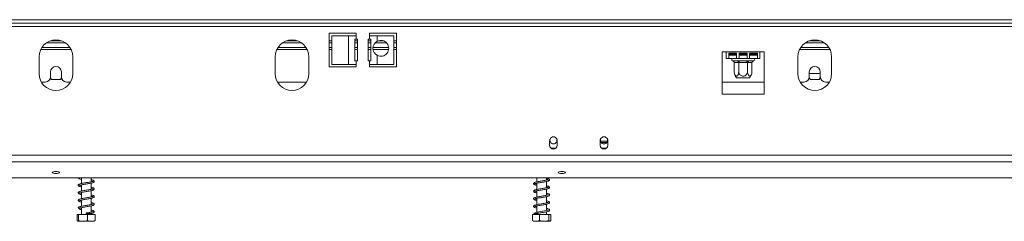
# Model space of a CAD drawing. Units: millimetres. Extents: x 50 to 5394, y 70 to 4060.
# Drawn here: x 1155 to 1803, y 2153 to 2286 of the extents above; entities that cross this region are included whole.
import ezdxf

# ---------------------------------------------------------------- set-up
doc = ezdxf.new("R2010")
doc.units = ezdxf.units.MM
doc.header["$LTSCALE"] = 20

msp = doc.modelspace()

# ---------------------------------------------------------------- linework, layer by layer
at = {"color": 7, "linetype": 'Continuous', "lineweight": 15}
for p, q in [((587.3471999, 2285.9007905), (2769.5694222, 2285.9007905)), ((587.3471999, 2283.6785682), (2769.5694222, 2283.6785682)), ((1376.2360888, 2277.0119016), (1358.458311, 2277.0119016)), ((1358.458311, 2277.0119016), (1358.458311, 2254.7896793)), ((1376.2360888, 2275.3452349), (1376.2360888, 2277.0119016)), ((1402.9027555, 2277.0119016), (1385.1249777, 2277.0119016)), ((1385.1249777, 2277.0119016), (1385.1249777, 2275.3452349)), ((1402.9027555, 2254.7896793), (1402.9027555, 2277.0119016)), ((1174.9888677, 2272.0119016), (1181.9277544, 2272.0119016)), ((1330.5444233, 2272.0119016), (1337.4833099, 2272.0119016)), ((1358.458311, 2272.0119016), (1360.164752, 2272.0119016)), ((1360.164752, 2275.3452349), (1360.164752, 2256.456346)), ((1371.2758631, 2275.3452349), (1360.164752, 2275.3452349)), ((1371.2758631, 2275.3452349), (1371.2758631, 2256.456346)), ((1376.2360888, 2275.3452349), (1371.2758631, 2275.3452349)), ((1375.4027555, 2273.1230127), (1376.2360888, 2273.1230127)), ((1375.4027555, 2258.6785682), (1375.4027555, 2273.1230127)), ((1375.4027555, 2272.0119016), (1377.0694222, 2272.0119016)), ((1376.2360888, 2275.3452349), (1376.2360888, 2273.1230127)), ((1376.2360888, 2273.1230127), (1377.0694222, 2273.1230127)), ((1377.0694222, 2273.1230127), (1377.0694222, 2258.6785682)), ((1384.2916444, 2273.1230127), (1385.1249777, 2273.1230127)), ((1384.2916444, 2258.6785682), (1384.2916444, 2273.1230127)), ((1384.2916444, 2272.0119016), (1385.958311, 2272.0119016)), ((1385.1249777, 2273.1230127), (1385.1249777, 2275.3452349)), ((1390.0852034, 2275.3452349), (1385.1249777, 2275.3452349)), ((1385.1249777, 2273.1230127), (1385.958311, 2273.1230127)), ((1385.958311, 2273.1230127), (1385.958311, 2258.6785682)), ((1390.0852034, 2271.6266926), (1390.0852034, 2275.3452349)), ((1401.1963146, 2275.3452349), (1390.0852034, 2275.3452349)), ((1391.0224634, 2272.0119016), (1394.0368323, 2272.0119016)), ((1401.1963146, 2256.456346), (1401.1963146, 2275.3452349)), ((1401.1963146, 2272.0119016), (1402.9027555, 2272.0119016)), ((1674.9888677, 2272.0119016), (1681.9277544, 2272.0119016)), ((1169.1787038, 2267.5674571), (1187.7379183, 2267.5674571)), ((1324.7342593, 2267.5674571), (1343.2934739, 2267.5674571)), ((1358.458311, 2267.5674571), (1360.164752, 2267.5674571)), ((1375.4027555, 2267.5674571), (1377.0694222, 2267.5674571)), ((1384.2916444, 2267.5674571), (1385.958311, 2267.5674571)), ((1387.3370606, 2267.5674571), (1397.7222352, 2267.5674571)), ((1401.1963146, 2267.5674571), (1402.9027555, 2267.5674571)), ((1620.1249777, 2264.7896793), (1617.3471999, 2264.7896793)), ((1617.3471999, 2264.7896793), (1617.3471999, 2236.7007905)), ((1620.1249777, 2264.7896793), (1642.3471999, 2264.7896793)), ((1620.1249777, 2264.7896793), (1620.1249777, 2260.3452349)), ((1645.1249777, 2264.7896793), (1642.3471999, 2264.7896793)), ((1642.3471999, 2260.3452349), (1642.3471999, 2264.7896793)), ((1645.1249777, 2236.7007905), (1645.1249777, 2264.7896793)), ((1669.1787038, 2267.5674571), (1687.7379183, 2267.5674571)), ((1167.3471999, 2261.456346), (1167.3471999, 2250.3452349)), ((1189.5694222, 2250.3452349), (1189.5694222, 2261.456346)), ((1322.9027555, 2261.456346), (1322.9027555, 2250.3452349)), ((1345.1249777, 2250.3452349), (1345.1249777, 2261.456346)), ((1376.2360888, 2258.6785682), (1375.4027555, 2258.6785682)), ((1376.2360888, 2258.6785682), (1376.2360888, 2256.456346)), ((1377.0694222, 2258.6785682), (1376.2360888, 2258.6785682)), ((1385.1249777, 2258.6785682), (1384.2916444, 2258.6785682)), ((1385.1249777, 2256.456346), (1385.1249777, 2258.6785682)), ((1385.958311, 2258.6785682), (1385.1249777, 2258.6785682)), ((1390.0852034, 2256.456346), (1390.0852034, 2262.3971105)), ((1620.1249777, 2260.3452349), (1621.7916444, 2260.3452349)), ((1621.7916444, 2263.8583277), (1626.9768296, 2263.8583277)), ((1621.7916444, 2260.3452349), (1621.7916444, 2263.8583277)), ((1621.7916444, 2262.5674571), (1626.9768296, 2262.5674571)), ((1621.7916444, 2260.3452349), (1626.9768296, 2260.3452349)), ((1622.3471999, 2263.8583277), (1622.3471999, 2263.3452349)), ((1622.3471999, 2263.3452349), (1622.5694222, 2263.1230127)), ((1622.3471999, 2263.3452349), (1626.9768296, 2263.3452349)), ((1626.9768296, 2263.1230127), (1622.5694222, 2263.1230127)), ((1624.3748564, 2258.7016), (1624.6290418, 2258.6785682)), ((1624.6290418, 2258.6785682), (1627.1621558, 2258.6785682)), ((1624.8210858, 2263.1230127), (1624.8210858, 2262.5674571)), ((1625.3984361, 2257.5737165), (1625.3984361, 2251.9007905)), ((1625.5912923, 2257.5674571), (1625.3984361, 2257.5737165)), ((1628.1244063, 2257.5674571), (1625.5912923, 2257.5674571)), ((1626.9768296, 2263.8583277), (1626.9768296, 2260.3452349)), ((1626.9768296, 2260.3452349), (1628.6434962, 2260.3452349)), ((1627.1621558, 2258.6785682), (1627.8054726, 2258.7016)), ((1627.8054726, 2258.7016), (1628.7029748, 2258.6785682)), ((1628.3172625, 2257.5737165), (1628.1244063, 2257.5674571)), ((1628.3172625, 2257.5737165), (1628.3172625, 2251.9007905)), ((1628.7029748, 2257.5674571), (1628.3172625, 2257.5737165)), ((1628.6434962, 2263.8583277), (1633.8286814, 2263.8583277)), ((1628.6434962, 2260.3452349), (1628.6434962, 2263.8583277)), ((1628.6434962, 2263.3452349), (1633.8286814, 2263.3452349)), ((1633.8286814, 2263.1230127), (1628.6434962, 2263.1230127)), ((1628.6434962, 2262.5674571), (1633.8286814, 2262.5674571)), ((1628.6434962, 2260.3452349), (1633.8286814, 2260.3452349)), ((1628.7029748, 2258.6785682), (1633.7692028, 2258.6785682)), ((1628.7029748, 2257.5674571), (1628.7029748, 2258.6785682)), ((1633.7692028, 2257.5674571), (1628.7029748, 2257.5674571)), ((1633.7692028, 2258.6785682), (1634.666705, 2258.7016)), ((1633.7692028, 2257.5674571), (1633.7692028, 2258.6785682)), ((1634.1549152, 2257.5737165), (1633.7692028, 2257.5674571)), ((1633.8286814, 2263.8583277), (1633.8286814, 2260.3452349)), ((1633.8286814, 2260.3452349), (1635.4953481, 2260.3452349)), ((1634.1549152, 2257.5737165), (1634.1549152, 2251.9007905)), ((1634.3477713, 2257.5674571), (1634.1549152, 2257.5737165)), ((1636.8808854, 2257.5674571), (1634.3477713, 2257.5674571)), ((1634.666705, 2258.7016), (1635.3100218, 2258.6785682)), ((1635.3100218, 2258.6785682), (1637.8431358, 2258.6785682)), ((1635.4953481, 2263.8583277), (1640.6805333, 2263.8583277)), ((1635.4953481, 2260.3452349), (1635.4953481, 2263.8583277)), ((1635.4953481, 2263.3452349), (1640.1249777, 2263.3452349)), ((1639.9027555, 2263.1230127), (1635.4953481, 2263.1230127)), ((1635.4953481, 2262.5674571), (1640.6805333, 2262.5674571)), ((1635.4953481, 2260.3452349), (1640.6805333, 2260.3452349)), ((1637.0737415, 2257.5737165), (1636.8808854, 2257.5674571)), ((1637.0737415, 2257.5737165), (1637.0737415, 2251.9007905)), ((1637.6510918, 2263.1230127), (1637.6510918, 2262.5674571)), ((1637.8431358, 2258.6785682), (1638.0973212, 2258.7016)), ((1639.9027555, 2263.1230127), (1640.1249777, 2263.3452349)), ((1640.1249777, 2263.3452349), (1640.1249777, 2263.8583277)), ((1640.6805333, 2263.8583277), (1640.6805333, 2260.3452349)), ((1640.6805333, 2260.3452349), (1642.3471999, 2260.3452349)), ((1667.3471999, 2261.456346), (1667.3471999, 2250.3452349)), ((1689.5694222, 2250.3452349), (1689.5694222, 2261.456346)), ((1174.8471999, 2251.456346), (1174.8471999, 2248.1230127)), ((1182.0694222, 2248.1230127), (1182.0694222, 2251.456346)), ((1358.458311, 2254.7896793), (1376.2360888, 2254.7896793)), ((1360.164752, 2256.456346), (1371.2758631, 2256.456346)), ((1371.2758631, 2256.456346), (1376.2360888, 2256.456346)), ((1376.2360888, 2254.7896793), (1376.2360888, 2256.456346)), ((1385.1249777, 2256.456346), (1390.0852034, 2256.456346)), ((1385.1249777, 2256.456346), (1385.1249777, 2254.7896793)), ((1385.1249777, 2254.7896793), (1402.9027555, 2254.7896793)), ((1390.0852034, 2256.456346), (1401.1963146, 2256.456346)), ((1674.8471999, 2251.456346), (1674.8471999, 2248.1230127)), ((1682.0694222, 2248.1230127), (1682.0694222, 2251.456346)), ((1168.8358066, 2244.7896793), (1171.5138666, 2244.7896793)), ((1174.8144144, 2247.656649), (1175.5394847, 2246.4007905)), ((1175.5394847, 2246.4007905), (1181.3771374, 2246.4007905)), ((1181.3771374, 2246.4007905), (1182.1022077, 2247.656649)), ((1185.4027555, 2244.7896793), (1188.0808155, 2244.7896793)), ((1324.3913621, 2244.7896793), (1343.6363711, 2244.7896793)), ((1617.3471999, 2244.7896793), (1645.1249777, 2244.7896793)), ((1629.046969, 2247.5674571), (1626.8578493, 2247.5674571)), ((1635.6143284, 2247.5674571), (1629.046969, 2247.5674571)), ((1668.8358066, 2244.7896793), (1671.5138666, 2244.7896793)), ((1674.8144144, 2247.656649), (1675.5394847, 2246.4007905)), ((1674.8471999, 2250.3452349), (1682.0694222, 2250.3452349)), ((1675.5394847, 2246.4007905), (1681.3771374, 2246.4007905)), ((1681.3771374, 2246.4007905), (1682.1022077, 2247.656649)), ((1685.4027555, 2244.7896793), (1688.0808155, 2244.7896793)), ((1617.3471999, 2236.7007905), (1645.1249777, 2236.7007905)), ((1503.7360888, 2205.9007905), (1503.7360888, 2203.1230127)), ((1503.9293364, 2207.1423592), (1503.9293364, 2206.4007905)), ((1508.596003, 2206.4007905), (1508.596003, 2207.0036773)), ((1508.7360888, 2203.1230127), (1508.7360888, 2205.9007905)), ((1537.0694222, 2205.9007905), (1537.0694222, 2203.1230127)), ((1537.2626697, 2207.1423592), (1537.2626697, 2206.4007905)), ((1537.3385332, 2205.8106428), (1541.8182252, 2205.8106428)), ((1541.9293364, 2206.4007905), (1541.9293364, 2207.0036773)), ((1542.0694222, 2203.1230127), (1542.0694222, 2205.9007905)), ((1537.7471801, 2204.9773095), (1541.444826, 2204.9773095)), ((546.5694222, 2196.4948504), (2810.3471999, 2196.4948504)), ((546.5694222, 2192.2018468), (2810.3471999, 2192.2018468)), ((549.9027555, 2181.6274885), (2807.0138666, 2181.6274885)), ((1195.2360888, 2181.5443896), (1194.8732784, 2181.6274885)), ((1195.2360888, 2181.6274885), (1195.2360888, 2177.8712923)), ((1201.6805333, 2179.0427212), (1201.6805333, 2181.6274885)), ((1495.2360888, 2181.6274885), (1495.2360888, 2178.9746892)), ((1501.6805333, 2180.1441916), (1501.6805333, 2181.6274885)), ((1195.2360888, 2176.9747404), (1195.2360888, 2172.8690106)), ((1201.6805333, 2174.0398693), (1201.6805333, 2178.1441069)), ((1495.2360888, 2178.0761083), (1495.2360888, 2173.9703779)), ((1501.6805333, 2175.1436349), (1501.6805333, 2179.2491123)), ((1501.6805333, 2170.1387704), (1501.6805333, 2174.2433065)), ((1195.2360888, 2171.9774323), (1195.2360888, 2167.8730389)), ((1195.2360888, 2166.9801564), (1195.2360888, 2162.8724085)), ((1201.6805333, 2169.0441749), (1201.6805333, 2173.1491152)), ((1201.6805333, 2164.0433338), (1201.6805333, 2168.1504129)), ((1495.2360888, 2173.0750817), (1495.2360888, 2168.9698795)), ((1495.2360888, 2168.0765182), (1495.2360888, 2163.9734733)), ((1501.6805333, 2165.1435303), (1501.6805333, 2169.2475565)), ((1195.2360888, 2161.9752752), (1195.2360888, 2157.5674571)), ((1201.6805333, 2159.0382286), (1201.6805333, 2163.1464854)), ((1495.2360888, 2163.0792891), (1495.2360888, 2158.9626484)), ((1501.6805333, 2160.1443487), (1501.6805333, 2164.2499761)), ((1192.532593, 2157.5674571), (1192.532593, 2153.456346)), ((1192.532593, 2157.5674571), (1193.367402, 2157.5674571)), ((1193.367402, 2157.5674571), (1193.367402, 2153.456346)), ((1193.367402, 2157.5674571), (1199.29312, 2157.5674571)), ((1198.4703116, 2158.1942166), (1198.4725086, 2158.1942166)), ((1199.29312, 2157.5674571), (1199.29312, 2153.456346)), ((1199.29312, 2157.5674571), (1204.3840291, 2157.5674571)), ((1201.6805333, 2157.5674571), (1201.6805333, 2158.1942166)), ((1204.3840291, 2157.5674571), (1204.3840291, 2153.456346)), ((1492.3669803, 2157.5674571), (1492.3669803, 2153.456346)), ((1492.3669803, 2157.5674571), (1497.1550478, 2157.5674571)), ((1495.2360888, 2158.1942166), (1495.2360888, 2157.5674571)), ((1497.1550478, 2157.5674571), (1497.1550478, 2153.456346)), ((1497.1550478, 2157.5674571), (1503.2463785, 2157.5674571)), ((1501.6805333, 2157.5674571), (1501.6805333, 2159.2480323)), ((1503.2463785, 2157.5674571), (1503.2463785, 2153.456346)), ((1503.2463785, 2157.5674571), (1504.5496417, 2157.5674571)), ((1504.5496417, 2157.5674571), (1504.5496417, 2153.456346)), ((1192.9877525, 2153.1230127), (1196.362819, 2153.1230127)), ((1196.362819, 2153.1230127), (1203.9288696, 2153.1230127)), ((1492.9877525, 2153.1230127), (1503.9288696, 2153.1230127))]:
    msp.add_line(p, q, dxfattribs=at)
at = {"color": 8, "linetype": 'Continuous', "lineweight": 15}
for p, q in [((605.3471999, 2281.456346), (2751.5694222, 2281.456346)), ((1172.1790585, 2270.6230127), (1184.7375636, 2270.6230127)), ((1327.7346141, 2270.6230127), (1340.2931191, 2270.6230127)), ((1358.458311, 2270.6230127), (1360.164752, 2270.6230127)), ((1375.4027555, 2270.6230127), (1377.0694222, 2270.6230127)), ((1384.2916444, 2270.6230127), (1385.958311, 2270.6230127)), ((1388.7571843, 2270.6230127), (1396.3021115, 2270.6230127)), ((1401.1963146, 2270.6230127), (1402.9027555, 2270.6230127)), ((1672.1790585, 2270.6230127), (1684.7375636, 2270.6230127)), ((1168.4006072, 2266.1785682), (1188.5160149, 2266.1785682)), ((1323.9561627, 2266.1785682), (1344.0715705, 2266.1785682)), ((1358.458311, 2266.1785682), (1360.164752, 2266.1785682)), ((1375.4027555, 2266.1785682), (1377.0694222, 2266.1785682)), ((1384.2916444, 2266.1785682), (1385.958311, 2266.1785682)), ((1387.3743438, 2266.1785682), (1397.684952, 2266.1785682)), ((1401.1963146, 2266.1785682), (1402.9027555, 2266.1785682)), ((1668.4006072, 2266.1785682), (1688.5160149, 2266.1785682)), ((1541.8182252, 2205.8106428), (1541.8182252, 2205.6893322)), ((1507.7360888, 2201.1230127), (1504.7360888, 2201.1230127)), ((1541.0694222, 2201.1230127), (1538.0694222, 2201.1230127))]:
    msp.add_line(p, q, dxfattribs=at)
at = {"color": 7, "linetype": 'Continuous', "lineweight": 15, "flags": 128}
for points in [[(1178.458311, 2185.7542144), (1177.5441228, 2185.7071499), (1176.7691115, 2185.5731214), (1176.2512655, 2185.3725338), (1176.0694222, 2185.1359244), (1176.2512655, 2184.8993151), (1176.7691115, 2184.6987274), (1177.5441228, 2184.564699), (1178.458311, 2184.5176345), (1179.3724992, 2184.564699), (1180.1475106, 2184.6987274), (1180.6653566, 2184.8993151), (1180.8471999, 2185.1359244), (1180.6653566, 2185.3725338), (1180.1475106, 2185.5731214), (1179.3724992, 2185.7071499), (1178.458311, 2185.7542144)], [(1511.7916444, 2185.7542144), (1510.8774562, 2185.7071499), (1510.1024448, 2185.5731214), (1509.5845988, 2185.3725338), (1509.4027555, 2185.1359244), (1509.5845988, 2184.8993151), (1510.1024448, 2184.6987274), (1510.8774562, 2184.564699), (1511.7916444, 2184.5176345), (1512.7058326, 2184.564699), (1513.4808439, 2184.6987274), (1513.9986899, 2184.8993151), (1514.1805333, 2185.1359244), (1513.9986899, 2185.3725338), (1513.4808439, 2185.5731214), (1512.7058326, 2185.7071499), (1511.7916444, 2185.7542144)], [(1501.6805333, 2160.5752053), (1502.1975541, 2160.4563151), (1502.7274616, 2160.2939157), (1502.8477671, 2160.3102047), (1502.8481141, 2160.4555503), (1502.7109559, 2160.4249435), (1502.2387962, 2160.2754208), (1501.3818992, 2160.0742337), (1500.2984575, 2159.8652757), (1499.1239094, 2159.6648941), (1497.9786304, 2159.4748529), (1496.7157744, 2159.2610644), (1495.8505364, 2159.0987112), (1494.9009452, 2158.8884344), (1494.011936, 2158.628553), (1493.3887596, 2158.3092358), (1493.3887596, 2158.3092358)], [(1198.4703116, 2158.1942166), (1198.4704964, 2158.3015082), (1198.470756, 2158.3851038), (1198.4710691, 2158.4381635), (1198.4714101, 2158.456346), (1198.4717511, 2158.4381635), (1198.4720642, 2158.3851038), (1198.4723237, 2158.3015082), (1198.4725086, 2158.1942166)]]:
    msp.add_lwpolyline(points, dxfattribs=at)
at = {"color": 7, "linetype": 'Continuous', "lineweight": 15}
for centre, radius, start, end in [((1178.458311, 2261.456346), 11.1111111, 0, 180), ((1334.0138666, 2261.456346), 11.1111111, 0, 180), ((1392.5296479, 2267.0119016), 5.2222222, 117.910068277, 242.089931723), ((1392.5296479, 2267.0119016), 5.2222222, 242.089931723, 117.910068277), ((1678.458311, 2261.456346), 11.1111111, 0, 180), ((1624.5694222, 2259.5119016), 0.8333333, 90, 256.4870501087), ((1624.5488543, 2257.6369016), 1.0447485, 356.1887389505, 85.5980503478), ((1627.0819683, 2257.6369016), 1.0447485, 356.1887389505, 85.5980503478), ((1635.3902093, 2257.6369016), 1.0447485, 94.4019496523, 183.8112610495), ((1637.9233234, 2257.6369016), 1.0447485, 94.4019496523, 183.8112610495), ((1637.9027555, 2259.5119016), 0.8333333, 283.5051236385, 89.9999999999), ((1178.458311, 2251.456346), 3.6111111, 0, 180), ((1632.5614743, 2251.9007905), 7.1630382, 183.1107995189, 183.3913075091), ((1632.5614743, 2251.9007905), 7.1630382, 183.3913075091, 217.2257804039), ((1629.9107034, 2251.9007905), 7.1630382, 322.7742195961, 355.5906956338), ((1629.9107034, 2251.9007905), 7.1630382, 355.5906956338, 356.0720444107), ((1678.458311, 2251.456346), 3.6111111, 0, 180), ((1178.458311, 2250.3452349), 11.1111111, 180, 0), ((1171.5138666, 2248.1230127), 3.3333333, 270, 0), ((1185.4027555, 2248.1230127), 3.3333333, 180, 270), ((1334.0138666, 2250.3452349), 11.1111111, 180, 0), ((1678.458311, 2250.3452349), 11.1111111, 180, 0), ((1671.5138666, 2248.1230127), 3.3333333, 270, 0), ((1685.4027555, 2248.1230127), 3.3333333, 180, 270), ((1506.2360888, 2206.1785682), 2.5, 356.8152614633, 183.1847385367), ((1506.2360888, 2205.9007905), 2.5, 176.8152614633, 180), ((1506.2626697, 2206.4007905), 2.3333333, 180, 0.0000000001), ((1506.2360888, 2205.9007905), 2.5, 0, 3.1847385367), ((1539.5694222, 2206.1785682), 2.5, 356.8152614633, 183.1847385367), ((1539.5694222, 2205.9007905), 2.5, 176.8152614633, 180), ((1539.596003, 2206.4007905), 2.3333333, 179.9999999998, 0.0000000001), ((1539.5694222, 2205.9007905), 2.5, 0, 3.1847385367), ((1506.2360888, 2203.1230127), 2.5, 180, 0), ((1539.5694222, 2203.1230127), 2.5, 180, 0), ((1539.5993443, 2206.4007905), 2.3333333, 217.5940785163, 269.8754115581)]:
    msp.add_arc(centre, radius, start, end, dxfattribs=at)
for points, knots in [([(1624.3748564, 2258.7016), (1624.3770624, 2258.7010671), (1624.4282211, 2258.6887083), (1624.6153284, 2258.6335487), (1624.9013648, 2258.4896963), (1625.1790558, 2258.2274751), (1625.3621949, 2257.917793), (1625.3863447, 2257.6885132), (1625.3984361, 2257.5737165)], [0, 0, 0, 0, 0.0041615796, 0.0965099095, 0.3575047938, 0.5815074268, 0.7904673302, 1, 1, 1, 1]), ([(1627.8054726, 2258.7016), (1627.8065756, 2258.7010671), (1627.832155, 2258.6887083), (1627.9257086, 2258.6335487), (1628.0687268, 2258.4896963), (1628.2075723, 2258.2274751), (1628.2991419, 2257.917793), (1628.3112168, 2257.6885132), (1628.3172625, 2257.5737165)], [0, 0, 0, 0, 0.0041615796, 0.0965099095, 0.3575047938, 0.5815074268, 0.7904673302, 1, 1, 1, 1]), ([(1634.1549152, 2257.5737165), (1634.1609609, 2257.6885132), (1634.1730358, 2257.917793), (1634.2646053, 2258.2274751), (1634.4034508, 2258.4896963), (1634.546469, 2258.6335487), (1634.6400227, 2258.6887083), (1634.665602, 2258.7010671), (1634.666705, 2258.7016)], [0, 0, 0, 0, 0.20953266985, 0.41849257319, 0.64249520617, 0.90349009046, 0.99583842045, 1, 1, 1, 1]), ([(1637.0737415, 2257.5737165), (1637.0858329, 2257.6885132), (1637.1099827, 2257.917793), (1637.2931218, 2258.2274751), (1637.5708129, 2258.4896963), (1637.8568492, 2258.6335487), (1638.0439565, 2258.6887083), (1638.0951152, 2258.7010671), (1638.0973212, 2258.7016)], [0, 0, 0, 0, 0.2095326698, 0.4184925732, 0.6424952062, 0.9034900905, 0.9958384204, 1, 1, 1, 1]), ([(1625.3984361, 2251.9007905), (1625.4154066, 2251.5269226), (1625.4493707, 2250.7786789), (1625.7213252, 2249.7616025), (1626.1296245, 2249.0017793), (1626.620724, 2248.6270551), (1627.0984095, 2248.6385504), (1627.5254372, 2248.956639), (1627.8926138, 2249.5405609), (1628.1753, 2250.3806574), (1628.3033902, 2251.2168289), (1628.3140328, 2251.7415534), (1628.3172625, 2251.9007905)], [0, 0, 0, 0, 0.1157185426, 0.2315943078, 0.3492625834, 0.4554706957, 0.55000222, 0.6399909873, 0.7338655769, 0.8369387658, 0.9505161429, 1, 1, 1, 1]), ([(1628.3172625, 2251.9007905), (1628.3512035, 2251.5269226), (1628.4191316, 2250.7786789), (1628.9630407, 2249.7616025), (1629.7796394, 2249.0017793), (1630.7618382, 2248.6270551), (1631.7172093, 2248.6385504), (1632.5712646, 2248.956639), (1633.3056178, 2249.5405609), (1633.8709902, 2250.3806574), (1634.1271706, 2251.2168289), (1634.1484558, 2251.7415534), (1634.1549152, 2251.9007905)], [0, 0, 0, 0, 0.1157185426, 0.2315943078, 0.3492625834, 0.4554706957, 0.55000222, 0.6399909873, 0.7338655769, 0.8369387658, 0.9505161429, 1, 1, 1, 1]), ([(1634.1549152, 2251.9007905), (1634.1685493, 2251.5672081), (1634.1985419, 2250.833391), (1634.4562444, 2249.8112656), (1634.8705057, 2249.0207066), (1635.2898119, 2248.6903098), (1635.6900207, 2248.6187258), (1636.0732911, 2248.7571222), (1636.481506, 2249.2257997), (1636.8103683, 2249.9546148), (1637.0319721, 2250.8777116), (1637.0600212, 2251.5647326), (1637.0737415, 2251.9007905)], [0, 0, 0, 0, 0.103373748, 0.2274024387, 0.3456813315, 0.4523152256, 0.4998294107, 0.5945142832, 0.689000775, 0.7871630184, 0.8958903136, 1, 1, 1, 1]), ([(1193.2047503, 2181.6274885), (1193.294577, 2181.4780581), (1193.4871183, 2181.1577581), (1194.1958463, 2180.8950617), (1194.8942667, 2180.7253592), (1195.2360888, 2180.6423031)], [0, 0, 0, 0, 0.3086833033, 0.6616545534, 1, 1, 1, 1]), ([(1194.0657723, 2176.6459484), (1194.1049081, 2176.6607934), (1194.196791, 2176.6956465), (1194.7849728, 2176.8846959), (1195.7087048, 2177.0898698), (1196.8682495, 2177.299455), (1198.1191821, 2177.5123409), (1199.4126211, 2177.7194439), (1200.6741895, 2177.940619), (1201.8218081, 2178.1607255), (1202.7958362, 2178.418364), (1203.4608149, 2178.6992961), (1203.800339, 2179.1371309), (1203.6686371, 2179.612335), (1203.2753902, 2179.9133103), (1202.6593819, 2180.1374605), (1202.093445, 2180.2960317), (1201.6839466, 2180.3761487), (1201.6805333, 2180.3768165)], [0, 0, 0, 0, 0.0502031034, 0.1178664835, 0.1896859821, 0.2573063343, 0.3244997426, 0.3916703789, 0.4610203485, 0.5323187756, 0.6069736118, 0.6838853861, 0.7516275615, 0.8077479245, 0.8594318734, 0.9239018797, 0.9993657004, 1, 1, 1, 1]), ([(1502.8407034, 2180.4611617), (1502.8406762, 2180.4636641), (1502.8402305, 2180.5047369), (1502.6444982, 2180.378536), (1502.09137, 2180.2297257), (1501.1751992, 2180.026008), (1500.0422187, 2179.8149892), (1498.7936721, 2179.6112519), (1497.515723, 2179.3973644), (1496.2629517, 2179.1872274), (1495.134144, 2178.9624422), (1494.1858866, 2178.7237693), (1493.5135732, 2178.4578436), (1493.1030733, 2178.0106708), (1493.2527198, 2177.4787223), (1493.7125709, 2177.1780799), (1494.3149173, 2176.9565746), (1494.9212384, 2176.8170455), (1495.2360888, 2176.7445909)], [0, 0, 0, 0, 0.003373833, 0.0553755665, 0.1190975529, 0.1880271488, 0.2559152029, 0.322436148, 0.3899668765, 0.4581624446, 0.5293428053, 0.6014673214, 0.6751562048, 0.7472999974, 0.8138139301, 0.8696459029, 0.9323097318, 1, 1, 1, 1]), ([(1495.2360888, 2177.6447195), (1495.0791645, 2177.6788053), (1494.6360874, 2177.7750466), (1494.2273714, 2177.9079457), (1494.0294023, 2178.0140981), (1494.0814268, 2177.7996703), (1494.066452, 2177.7348547), (1494.5618551, 2177.9307434), (1495.413355, 2178.1242359), (1496.5156042, 2178.3422053), (1497.7513057, 2178.5476132), (1499.0303239, 2178.7609857), (1500.2923694, 2178.9683416), (1501.4627283, 2179.1912866), (1502.4240063, 2179.4067964), (1503.1016687, 2179.635871), (1503.5815016, 2179.8961147), (1503.8321404, 2180.4041544), (1503.5094569, 2180.894802), (1502.8721161, 2181.1728984), (1502.2303964, 2181.3598996), (1501.7668613, 2181.4541149), (1501.6805333, 2181.4716614)], [0, 0, 0, 0, 0.027621724, 0.0779901626, 0.1194980066, 0.1660678624, 0.2182597946, 0.274637287, 0.330960184, 0.386838796, 0.4408922191, 0.495098117, 0.5492767765, 0.6052821691, 0.6627374588, 0.7150396511, 0.7596741872, 0.8116136494, 0.8691521931, 0.9284944535, 0.9866829298, 1, 1, 1, 1]), ([(1501.6805333, 2180.5774319), (1501.9314996, 2180.5187351), (1502.478759, 2180.3907403), (1502.6841407, 2180.3115126), (1502.795337, 2180.2686177)], [0, 0, 0, 0, 0.4585875164, 1, 1, 1, 1]), ([(1201.6805333, 2174.4770426), (1201.7541101, 2174.4616711), (1202.167859, 2174.3752317), (1202.5948923, 2174.25186), (1202.8873209, 2174.1025394), (1202.8333964, 2174.2283413), (1202.872912, 2174.3970368), (1202.5680648, 2174.2508598), (1201.8183662, 2174.0624339), (1200.749381, 2173.8436103), (1199.5362339, 2173.6301364), (1198.2521126, 2173.4220477), (1196.9769835, 2173.2082228), (1195.7584458, 2172.9928701), (1194.6894394, 2172.7602224), (1193.9270659, 2172.5327652), (1193.4422222, 2172.2965833), (1193.1323642, 2171.900476), (1193.221538, 2171.4138264), (1193.7299021, 2171.0601922), (1194.4170442, 2170.8288162), (1195.0155295, 2170.6983766), (1195.2360888, 2170.6503057)], [0, 0, 0, 0, 0.01227583207, 0.06903145254, 0.11281011638, 0.1519090912, 0.19747483095, 0.25492555054, 0.31366099278, 0.37028888966, 0.42564592179, 0.47962655175, 0.53411047592, 0.58937842897, 0.6484237552, 0.70686889062, 0.75231528048, 0.79500165749, 0.84356494121, 0.90284968209, 0.96419726345, 1, 1, 1, 1]), ([(1201.6805333, 2179.4746608), (1201.8497875, 2179.4370024), (1202.3204035, 2179.332292), (1202.7302299, 2179.2005792), (1202.8868101, 2179.1005982), (1202.8341439, 2179.3090565), (1202.8444979, 2179.3731944), (1202.3718448, 2179.1973017), (1201.5062811, 2178.9910609), (1200.3763183, 2178.7777261), (1199.1343054, 2178.5620397), (1197.8445218, 2178.3565935), (1196.5835229, 2178.1392551), (1195.3936885, 2177.9214644), (1194.4108977, 2177.6862906), (1193.7503305, 2177.4618247), (1193.3210874, 2177.1955207), (1193.1062182, 2176.7446003), (1193.346976, 2176.2800959), (1193.9540763, 2175.9768753), (1194.6264879, 2175.772704), (1195.1260127, 2175.6709856), (1195.2360888, 2175.6485707)], [0, 0, 0, 0, 0.0300634037, 0.0835921177, 0.1239521893, 0.1642467154, 0.213835271, 0.2728863478, 0.3312278634, 0.3872553439, 0.4422873637, 0.4961940588, 0.5509274311, 0.60708092, 0.6674653065, 0.7223296445, 0.7648212576, 0.8090209261, 0.860962364, 0.9223461169, 0.9828880517, 1, 1, 1, 1]), ([(1194.0766541, 2171.6647059), (1194.0762659, 2171.6570725), (1194.0741076, 2171.614629), (1194.3317295, 2171.7658386), (1194.9897093, 2171.929324), (1196.0000715, 2172.1462355), (1197.1896759, 2172.3557471), (1198.4577841, 2172.5655624), (1199.7486863, 2172.7773953), (1200.9910867, 2172.99662), (1202.0960699, 2173.224917), (1203.0032319, 2173.4867596), (1203.5867875, 2173.7969457), (1203.8102128, 2174.2668395), (1203.5790683, 2174.7125078), (1203.1363906, 2174.9729995), (1202.5477575, 2175.1763029), (1201.9462628, 2175.3108835), (1201.6805333, 2175.3703388)], [0, 0, 0, 0, 0.0120291388, 0.0668845524, 0.1377333821, 0.2084748399, 0.2757471721, 0.3429005245, 0.4106518712, 0.4804356508, 0.5527772143, 0.6281801921, 0.7042889163, 0.7682401513, 0.8229678828, 0.8762272253, 0.9453194253, 1, 1, 1, 1]), ([(1195.2360888, 2176.5417601), (1194.9960342, 2176.594822), (1194.4530193, 2176.7148505), (1194.1254855, 2176.8739244), (1194.110541, 2176.8255946), (1194.1075285, 2176.8158524)], [0, 0, 0, 0, 0.3874954563, 0.8765327985, 1, 1, 1, 1]), ([(1501.6805333, 2175.5750791), (1501.8445098, 2175.5393749), (1502.3264854, 2175.4344296), (1502.7703137, 2175.2793541), (1502.8587792, 2175.2487794), (1502.8671813, 2175.4900863), (1502.7739846, 2175.4445541), (1502.3022438, 2175.2818997), (1501.490353, 2175.0903205), (1500.4107709, 2174.8807098), (1499.1883039, 2174.6749181), (1497.9133122, 2174.4639314), (1496.6449957, 2174.25415), (1495.4662214, 2174.0318299), (1494.4588004, 2173.8043517), (1493.6915278, 2173.5420432), (1493.1843108, 2173.177543), (1493.147984, 2172.6326513), (1493.557362, 2172.2465246), (1494.1230974, 2172.0256477), (1494.6881961, 2171.8574708), (1495.1443858, 2171.7656583), (1495.2360888, 2171.7472022)], [0, 0, 0, 0, 0.0290711983, 0.0854488284, 0.1386747221, 0.1866147464, 0.2279013944, 0.2759502683, 0.331199837, 0.3860533374, 0.4396173131, 0.4936595326, 0.5480886338, 0.6045598172, 0.6623676331, 0.7212261856, 0.7798847844, 0.8353672116, 0.8823147425, 0.9296693799, 0.9858621847, 1, 1, 1, 1]), ([(1495.2360888, 2172.642941), (1495.0093007, 2172.6949056), (1494.52885, 2172.8049928), (1494.130927, 2172.9525198), (1494.0531187, 2172.9815897), (1494.0542519, 2172.7381924), (1494.159141, 2172.7904177), (1494.7539893, 2172.9763126), (1495.6909526, 2173.1843665), (1496.8363845, 2173.3960718), (1498.0913398, 2173.6053982), (1499.3727153, 2173.8151395), (1500.6160253, 2174.0276854), (1501.7456798, 2174.2478246), (1502.6322462, 2174.4687343), (1503.2422663, 2174.6932021), (1503.6914821, 2175.0125385), (1503.8007449, 2175.5520238), (1503.3578564, 2175.9801652), (1502.6802215, 2176.2427225), (1502.0088232, 2176.3988405), (1501.6805333, 2176.4751767)], [0, 0, 0, 0, 0.0425237688, 0.0900866431, 0.1314915143, 0.1797734148, 0.2333009348, 0.2896989515, 0.3459876843, 0.401244679, 0.4551732534, 0.5092163228, 0.5637440743, 0.6200124642, 0.6771452461, 0.7268403962, 0.772035478, 0.826040222, 0.8842116035, 0.9433835706, 1, 1, 1, 1]), ([(1201.6805333, 2169.4794103), (1201.9513574, 2169.4151658), (1202.4696991, 2169.2922057), (1202.83829, 2169.1405269), (1202.8564063, 2169.1515224), (1202.858755, 2169.3792497), (1202.7267682, 2169.3082198), (1202.0959336, 2169.1294784), (1201.1094405, 2168.9094317), (1199.9297202, 2168.6991863), (1198.6609568, 2168.4856162), (1197.3752711, 2168.2777345), (1196.1349451, 2168.060452), (1194.9977821, 2167.8350681), (1194.1306694, 2167.6031332), (1193.5733348, 2167.3768798), (1193.2023034, 2167.0474304), (1193.1381789, 2166.5638421), (1193.5380541, 2166.1512445), (1194.2190314, 2165.8846245), (1194.9087536, 2165.7216318), (1195.2360888, 2165.6442771)], [0, 0, 0, 0, 0.0527256965, 0.1009139531, 0.1394633598, 0.1819356925, 0.236232391, 0.2952532158, 0.3526418882, 0.4081206676, 0.4624688024, 0.5165064594, 0.5713297898, 0.6288346312, 0.6891477467, 0.7388277198, 0.7802604326, 0.8262437733, 0.8822941432, 0.9441379818, 1, 1, 1, 1]), ([(1195.2360888, 2171.5401275), (1195.2083888, 2171.5457832), (1194.8176385, 2171.6255642), (1194.3734446, 2171.7364995), (1194.0964201, 2171.8895328), (1194.0885003, 2171.8369974), (1194.0882417, 2171.8352818)], [0, 0, 0, 0, 0.0365909697, 0.5161696406, 0.984199405, 1, 1, 1, 1]), ([(1194.088419, 2166.6722861), (1194.0918777, 2166.6646937), (1194.1037382, 2166.6386583), (1194.4653075, 2166.8018467), (1195.225885, 2166.9871591), (1196.3009921, 2167.1992648), (1197.5163977, 2167.4126737), (1198.7980541, 2167.618647), (1200.0818397, 2167.8360036), (1201.2976887, 2168.0530834), (1202.3604417, 2168.292534), (1203.1851249, 2168.5563505), (1203.6906621, 2168.9090492), (1203.7856992, 2169.3965872), (1203.4779892, 2169.7952425), (1202.9855559, 2170.0317901), (1202.3988643, 2170.2170024), (1201.8549547, 2170.3320733), (1201.6805333, 2170.3689744)], [0, 0, 0, 0, 0.0245053328, 0.0840324585, 0.1566426293, 0.2261695736, 0.2933861659, 0.3604358305, 0.4288685512, 0.499077107, 0.5724277411, 0.6487502875, 0.7226795881, 0.7832437775, 0.8364289272, 0.8929375639, 0.9656671085, 1, 1, 1, 1]), ([(1195.2360888, 2166.5439225), (1195.1280434, 2166.5667647), (1194.6724834, 2166.6630758), (1194.2414715, 2166.8099375), (1194.1555999, 2166.8139724), (1194.1195328, 2166.815667)], [0, 0, 0, 0, 0.1527743513, 0.6441540966, 1, 1, 1, 1]), ([(1502.8185163, 2170.4352151), (1502.8160008, 2170.4458315), (1502.8074475, 2170.4819299), (1502.472513, 2170.325239), (1501.779334, 2170.1533023), (1500.7645272, 2169.946924), (1499.5779929, 2169.7369092), (1498.3103968, 2169.531181), (1497.0346589, 2169.3181441), (1495.8151437, 2169.1024418), (1494.7529572, 2168.8776574), (1493.8950747, 2168.6237021), (1493.3155823, 2168.3214901), (1493.089855, 2167.802357), (1493.4167885, 2167.3304636), (1493.9236557, 2167.0965995), (1494.5083038, 2166.9028024), (1495.0392666, 2166.7913163), (1495.2360888, 2166.7499896)], [0, 0, 0, 0, 0.0232486749, 0.079051078, 0.1464926072, 0.2149888574, 0.2822212644, 0.3490716223, 0.4167546522, 0.4860066029, 0.5578517404, 0.6304951325, 0.7041173109, 0.7749000949, 0.8373439382, 0.8933880146, 0.9604800898, 1, 1, 1, 1]), ([(1494.0889811, 2167.7714181), (1494.1501856, 2167.7902456), (1494.277283, 2167.829343), (1494.9772489, 2168.0306132), (1495.9799966, 2168.2423868), (1497.1655595, 2168.4501361), (1498.432684, 2168.6630898), (1499.7124337, 2168.8693305), (1500.932514, 2169.0878665), (1502.0102367, 2169.3040432), (1502.8193084, 2169.5312805), (1503.3701969, 2169.7530619), (1503.7772678, 2170.148416), (1503.7222987, 2170.6937143), (1503.1995499, 2171.050567), (1502.5220867, 2171.287148), (1501.9227924, 2171.4173814), (1501.6805333, 2171.4700271)], [0, 0, 0, 0, 0.06513904514, 0.13526805823, 0.20541757722, 0.27350861992, 0.34080275297, 0.40798047093, 0.47658310084, 0.54711851245, 0.61696014165, 0.67564652786, 0.73449913039, 0.80383708951, 0.87700230512, 0.95027932749, 1, 1, 1, 1]), ([(1495.2360888, 2167.6388228), (1495.2163013, 2167.6428276), (1494.8633179, 2167.7142669), (1494.4245882, 2167.8460509), (1494.2145067, 2167.9224714), (1494.1194297, 2167.9570571)], [0, 0, 0, 0, 0.03148658094, 0.56167847718, 1, 1, 1, 1]), ([(1501.6805333, 2170.5763879), (1501.7564671, 2170.5604341), (1502.1727704, 2170.4729678), (1502.3926229, 2170.4040504), (1502.5723742, 2170.3477036)], [0, 0, 0, 0, 0.1824001607, 1, 1, 1, 1]), ([(1201.6805333, 2164.4747816), (1201.8647742, 2164.4333827), (1202.3431375, 2164.3258947), (1202.748721, 2164.1918707), (1202.8836433, 2164.1044764), (1202.8364271, 2164.3208158), (1202.8340315, 2164.3661268), (1202.3365619, 2164.1883099), (1201.4527374, 2163.9794441), (1200.3149548, 2163.7669336), (1199.0686633, 2163.551198), (1197.7788771, 2163.3457887), (1196.520492, 2163.128205), (1195.3361255, 2162.9095308), (1194.3689059, 2162.6745052), (1193.7237795, 2162.450168), (1193.3027946, 2162.1768042), (1193.1066773, 2161.7193481), (1193.3702651, 2161.2604358), (1193.9939744, 2160.9635991), (1194.6609682, 2160.76379), (1195.1441519, 2160.6663006), (1195.2360888, 2160.6477509)], [0, 0, 0, 0, 0.0331041484, 0.0859515974, 0.1259162498, 0.1664478109, 0.216707341, 0.2758754029, 0.3341067551, 0.3900513144, 0.4449984396, 0.4989159478, 0.5536615973, 0.6099932246, 0.6705419823, 0.7246761432, 0.7668662171, 0.8112631745, 0.8638159721, 0.9253752461, 0.9858008998, 1, 1, 1, 1]), ([(1194.0853086, 2161.6624147), (1194.1026883, 2161.6642785), (1194.149535, 2161.6693026), (1194.6305619, 2161.8450771), (1195.4848057, 2162.0444484), (1196.611722, 2162.254133), (1197.8479959, 2162.4683396), (1199.1384975, 2162.6736736), (1200.4117246, 2162.8942402), (1201.5921582, 2163.1114594), (1202.610208, 2163.3623818), (1203.3445632, 2163.6304758), (1203.7655435, 2164.0329593), (1203.7304758, 2164.5201597), (1203.3708418, 2164.8629761), (1202.8152716, 2165.0902698), (1202.2354791, 2165.2601904), (1201.7609554, 2165.3557582), (1201.6805333, 2165.371955)], [0, 0, 0, 0, 0.037899205, 0.1021564076, 0.1748293931, 0.2432264534, 0.3104763831, 0.3775421886, 0.4465698863, 0.5173436917, 0.5915156367, 0.668545648, 0.7392516863, 0.7971043134, 0.8488688828, 0.9098232726, 0.9847168812, 1, 1, 1, 1]), ([(1195.2360888, 2161.544156), (1195.0528261, 2161.5840587), (1194.5432825, 2161.6950041), (1194.1661756, 2161.8498396), (1194.1322463, 2161.8175806), (1194.1217298, 2161.8075818)], [0, 0, 0, 0, 0.2793204369, 0.776622599, 1, 1, 1, 1]), ([(1201.9012039, 2158.2032699), (1202.0418989, 2158.2350273), (1202.4360732, 2158.3239995), (1202.9943298, 2158.5018389), (1203.5110412, 2158.737693), (1203.8019033, 2159.1793747), (1203.6528956, 2159.6323442), (1203.2466784, 2159.9248424), (1202.6558466, 2160.1462001), (1202.0160859, 2160.2966452), (1201.6805333, 2160.3755533)], [0, 0, 0, 0, 0.0625232565, 0.1751664812, 0.3313992036, 0.4658958765, 0.5874026798, 0.700431766, 0.8428773107, 1, 1, 1, 1]), ([(1502.8371404, 2165.4548696), (1502.8371626, 2165.4600611), (1502.8373484, 2165.5034022), (1502.6160676, 2165.3687373), (1502.0390646, 2165.2161784), (1501.1038066, 2165.0120949), (1499.960438, 2164.8008161), (1498.7076452, 2164.5971796), (1497.429569, 2164.3830763), (1496.1813683, 2164.1722947), (1495.0644126, 2163.9474742), (1494.1303945, 2163.7058774), (1493.476467, 2163.4367783), (1493.0937074, 2162.9733147), (1493.2800544, 2162.4487437), (1493.7479982, 2162.1636569), (1494.3472858, 2161.9471001), (1494.9412494, 2161.8131123), (1495.2360888, 2161.7466017)], [0, 0, 0, 0, 0.0071380934, 0.0595919534, 0.1241427748, 0.1929846898, 0.2607673516, 0.327327905, 0.3949001424, 0.4632624248, 0.5346182656, 0.6068054816, 0.6805465486, 0.7524891503, 0.8183592886, 0.8739574666, 0.9374333645, 1, 1, 1, 1]), ([(1494.0955325, 2162.7855852), (1494.0962594, 2162.7768086), (1494.1005923, 2162.7244873), (1494.4467196, 2162.9080535), (1495.214401, 2163.0773868), (1496.2847914, 2163.3018757), (1497.5001217, 2163.5051986), (1498.7758535, 2163.7199038), (1500.0476565, 2163.9254581), (1501.2416821, 2164.1478111), (1502.2554825, 2164.3621177), (1502.9877129, 2164.5925227), (1503.4918603, 2164.8256036), (1503.8258184, 2165.2950008), (1503.6086951, 2165.817011), (1503.0204471, 2166.1206145), (1502.3571101, 2166.3289364), (1501.8343591, 2166.4377884), (1501.6805333, 2166.4698195)], [0, 0, 0, 0, 0.0140439157, 0.0837222353, 0.1538221356, 0.2237442114, 0.2912902145, 0.3587310475, 0.4259789269, 0.4952671131, 0.5664883059, 0.6338615952, 0.690068968, 0.7524125387, 0.8232243292, 0.8969190843, 0.969667183, 1, 1, 1, 1]), ([(1495.2360888, 2162.6430601), (1495.1352998, 2162.664063), (1494.7558087, 2162.7431432), (1494.5454954, 2162.8128735), (1494.3910392, 2162.8640841)], [0, 0, 0, 0, 0.2655898932, 1, 1, 1, 1]), ([(1495.7161294, 2158.1865241), (1495.7987737, 2158.203438), (1496.1022402, 2158.2655452), (1496.8619424, 2158.398989), (1497.9391434, 2158.5798193), (1499.1740375, 2158.7839561), (1500.3838772, 2158.9849503), (1501.5376718, 2159.2061342), (1502.4799636, 2159.4226696), (1503.1393419, 2159.6506956), (1503.6116226, 2159.924026), (1503.8282454, 2160.4422489), (1503.472875, 2160.9190626), (1502.8170342, 2161.191214), (1502.1852884, 2161.3708396), (1501.7429141, 2161.4600631), (1501.6805333, 2161.4726448)], [0, 0, 0, 0, 0.0221507335, 0.0813366432, 0.1639599145, 0.2388152347, 0.3197771289, 0.405127846, 0.4925291232, 0.5711056929, 0.6390291123, 0.7189440579, 0.8067790545, 0.8970607191, 0.9854841453, 1, 1, 1, 1]), ([(1501.6805333, 2165.5786591), (1501.9492258, 2165.5146505), (1502.5074137, 2165.3816777), (1502.7055264, 2165.304726), (1502.8082745, 2165.2648163)], [0, 0, 0, 0, 0.4813657473, 1, 1, 1, 1]), ([(1201.6805333, 2159.4763215), (1201.7699352, 2159.457459), (1202.1940249, 2159.3679821), (1202.6189931, 2159.2435413), (1202.8902289, 2159.1004283), (1202.8326594, 2159.2343175), (1202.8617647, 2159.3683232), (1202.7653262, 2159.3349277), (1202.5332718, 2159.247331), (1202.0866691, 2159.1252615), (1201.289884, 2158.9424294), (1200.058995, 2158.7199356), (1199.0301783, 2158.5491193), (1198.4714093, 2158.4563459)], [0, 0, 0, 0, 0.0320453983, 0.1520114013, 0.2438005089, 0.3274559252, 0.4196477208, 0.4702251386, 0.5309588944, 0.6133336065, 0.7193204302, 0.8475578315, 1, 1, 1, 1]), ([(1201.9039747, 2158.1942166), (1201.8975169, 2158.1942166), (1201.8575174, 2158.1942166), (1201.5571017, 2158.1942166), (1200.8840034, 2158.1942166), (1199.772969, 2158.1942166), (1198.8978237, 2158.1942166), (1198.4725086, 2158.1942166)], [0, 0, 0, 0, 0.0197784188, 0.1225064656, 0.3524790424, 0.685308831, 1, 1, 1, 1]), ([(1495.7126034, 2158.1942166), (1495.7192106, 2158.1942166), (1495.7455151, 2158.1942166), (1495.7706103, 2158.1942166), (1495.7778123, 2158.1942166), (1495.7669997, 2158.1942166), (1495.7491309, 2158.1942166), (1495.7176837, 2158.1942166), (1495.6471528, 2158.1942166), (1495.4472668, 2158.1942166), (1494.9943896, 2158.1942166), (1494.2945098, 2158.1942166), (1493.5955709, 2158.1942166), (1493.4068514, 2158.1942166), (1493.3151349, 2158.1942166)], [0, 0, 0, 0, 0.0082771892, 0.0329534983, 0.04538442, 0.0514765966, 0.0576000076, 0.0645802212, 0.0758206949, 0.1057281629, 0.1994486042, 0.4092562667, 0.7129022099, 1, 1, 1, 1]), ([(1193.367402, 2153.456346), (1193.3147861, 2153.3576657), (1193.1071309, 2152.9682113), (1192.819601, 2152.9795577), (1192.5981671, 2153.3474119), (1192.532593, 2153.456346)], [0, 0, 0, 0, 0.1928139012, 0.7609648479, 1, 1, 1, 1]), ([(1199.29312, 2153.456346), (1199.2688879, 2153.4460805), (1198.775944, 2153.2372523), (1197.7636432, 2153.1260677), (1196.3344771, 2153.1248026), (1194.9384467, 2153.1272432), (1193.9284608, 2153.2287597), (1193.4282432, 2153.4316666), (1193.367402, 2153.456346)], [0, 0, 0, 0, 0.0130480001, 0.2654304362, 0.4998642246, 0.732266487, 0.967435735, 1, 1, 1, 1]), ([(1204.3840291, 2153.456346), (1204.0631623, 2153.3576657), (1202.7968201, 2152.9682113), (1201.0433785, 2152.9795577), (1199.6930099, 2153.3474119), (1199.29312, 2153.456346)], [0, 0, 0, 0, 0.19281390119, 0.76096484795, 1, 1, 1, 1]), ([(1497.1550478, 2153.456346), (1496.8532684, 2153.3576657), (1495.6622568, 2152.9682113), (1494.0131217, 2152.9795577), (1492.7430821, 2153.3474119), (1492.3669803, 2153.456346)], [0, 0, 0, 0, 0.1928139012, 0.7609648479, 1, 1, 1, 1]), ([(1503.2463785, 2153.456346), (1502.8624577, 2153.3576657), (1501.347265, 2152.9682113), (1499.2492521, 2152.9795577), (1497.6335207, 2153.3474119), (1497.1550478, 2153.456346)], [0, 0, 0, 0, 0.1928139012, 0.7609648479, 1, 1, 1, 1]), ([(1504.5496417, 2153.456346), (1504.5443123, 2153.4460805), (1504.4358975, 2153.2372523), (1504.2132579, 2153.1260685), (1503.89894, 2153.1248), (1503.591903, 2153.1272439), (1503.3697741, 2153.2287597), (1503.2597595, 2153.4316666), (1503.2463785, 2153.456346)], [0, 0, 0, 0, 0.01304800003, 0.26543043426, 0.49986422464, 0.73226648899, 0.96743573523, 1, 1, 1, 1])]:
    msp.add_open_spline(points, degree=3, knots=knots, dxfattribs=at)

doc.saveas('drawing.dxf')
